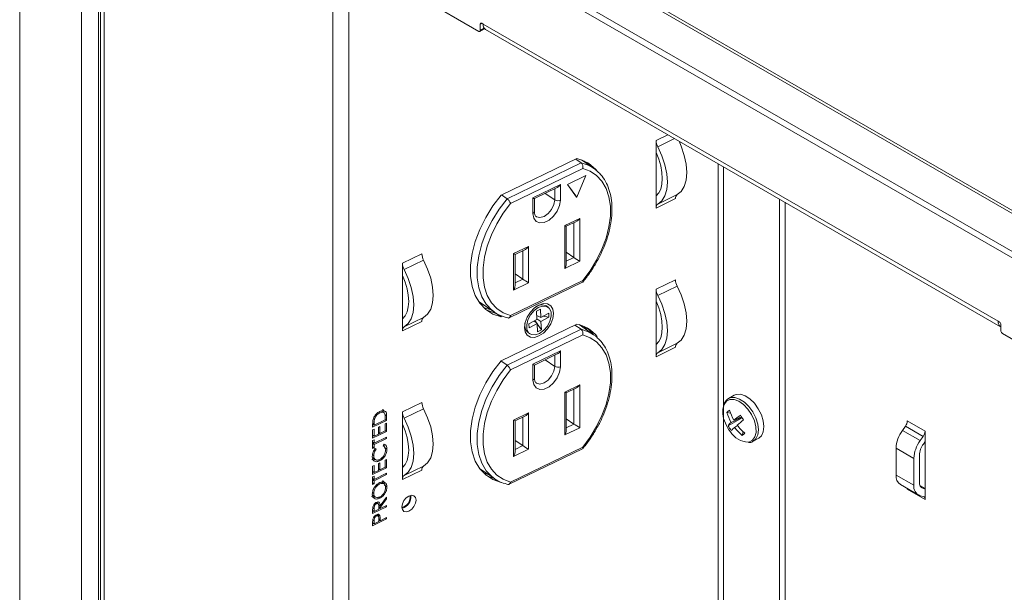
# Paper-space layout 'Sheet3' of a CAD drawing. Units: inches. Extents: x 2 to 66.2, y 1 to 43.2.
# Drawn here: x 50.2 to 56.1, y 34.4 to 37.8 of the extents above; entities that cross this region are included whole.
import ezdxf

# ---------------------------------------------------------------- set-up
doc = ezdxf.new("R2010")
doc.units = ezdxf.units.IN
doc.header["$MEASUREMENT"] = 0

psp = doc.layouts.new('Sheet3')

# ---------------------------------------------------------------- linework, layer by layer
at = {"color": 7, "linetype": 'Continuous', "lineweight": 15, "ltscale": 4}
for p, q in [((58.8268, 34.8539), (50.2589, 39.8)), ((58.8601, 34.8731), (50.2923, 39.8193)), ((50.1882, 39.7592), (50.1882, 29.7882)), ((51.524, 39.3396), (58.711, 35.1906)), ((51.5394, 39.3485), (58.7264, 35.1995)), ((50.5614, 30.0219), (50.5614, 39.0946)), ((50.6771, 39.0686), (50.6771, 29.9983)), ((52.0806, 29.1713), (52.0806, 38.2859)), ((52.3055, 38.1286), (52.9617, 37.7498)), ((52.9702, 37.7547), (52.9702, 37.794)), ((52.9872, 37.794), (52.9787, 37.7989)), ((52.9872, 37.794), (56.0985, 35.9979)), ((52.9677, 37.7492), (52.9963, 37.7657)), ((53.0021, 37.761), (56.1134, 35.9649)), ((54.0319, 37.0903), (54.0319, 37.0171)), ((54.0319, 36.7552), (54.0319, 37.0171)), ((53.5533, 36.981), (53.096, 36.7594)), ((53.1319, 36.7386), (53.5791, 36.9552)), ((53.5791, 36.9552), (53.5465, 36.9777)), ((53.6548, 36.9226), (53.5823, 36.9725)), ((53.6101, 36.9534), (53.5983, 36.966)), ((53.641, 36.9322), (53.6151, 36.9574)), ((53.5892, 36.9212), (53.1537, 36.7102)), ((53.6081, 36.8788), (53.4963, 36.8246)), ((53.6087, 36.8784), (53.4969, 36.8242)), ((53.5528, 36.7481), (53.6087, 36.8784)), ((53.6087, 36.8784), (53.6081, 36.8788)), ((53.6548, 36.9226), (53.6678, 36.913)), ((53.2881, 36.744), (53.4548, 36.8247)), ((53.4548, 36.8247), (53.4548, 36.7294)), ((53.4963, 36.8246), (53.5522, 36.7485)), ((53.4969, 36.8242), (53.4963, 36.8246)), ((53.4969, 36.8242), (53.5528, 36.7481)), ((53.1319, 36.7386), (53.0993, 36.7611)), ((53.2969, 36.7394), (53.4357, 36.8066)), ((54.0319, 36.7552), (54.0319, 36.682)), ((54.1599, 36.7629), (54.0423, 36.7059)), ((53.2881, 36.6486), (53.2881, 36.744)), ((53.297, 36.6596), (53.297, 36.7394)), ((53.5528, 36.7481), (53.5522, 36.7485)), ((54.1495, 36.739), (54.0319, 36.682)), ((54.7779, 30.0949), (54.7779, 36.7359)), ((54.8112, 30.1141), (54.8112, 36.7166)), ((53.4812, 36.5762), (53.5712, 36.6198)), ((53.49, 36.5716), (53.5521, 36.6017)), ((53.5712, 36.6198), (53.5712, 36.3605)), ((53.4812, 36.3169), (53.4812, 36.5762)), ((53.49, 36.3434), (53.49, 36.5716)), ((52.6174, 36.4051), (52.4998, 36.3481)), ((53.1717, 36.4067), (53.2618, 36.4503)), ((53.1717, 36.1866), (53.1717, 36.4067)), ((53.1805, 36.4021), (53.2427, 36.4322)), ((53.1805, 36.213), (53.1805, 36.4021)), ((53.2618, 36.4503), (53.2618, 36.2302)), ((53.49, 36.4144), (53.5363, 36.3825)), ((52.4998, 36.3481), (52.4998, 36.275)), ((52.6279, 36.3669), (52.5102, 36.3099)), ((53.5712, 36.3605), (53.4812, 36.3169)), ((53.1805, 36.2841), (53.2268, 36.2522)), ((52.4998, 36.013), (52.4998, 36.275)), ((53.1443, 36.0188), (53.5883, 36.2339)), ((53.1537, 36.0322), (53.5892, 36.2432)), ((53.2618, 36.2302), (53.1717, 36.1866)), ((54.1495, 36.2491), (54.0319, 36.1921)), ((54.0319, 36.1921), (54.0319, 36.1189)), ((54.1599, 36.2109), (54.0423, 36.1539)), ((52.9587, 36.1199), (52.9642, 36.116)), ((52.9642, 36.116), (53.0562, 36.0527)), ((54.0319, 35.857), (54.0319, 36.1189)), ((52.9898, 36.0816), (53.0395, 36.0657)), ((53.0562, 36.0527), (53.0433, 36.0624)), ((53.0657, 36.0454), (53.096, 36.0245)), ((53.31, 36.0585), (53.3333, 36.071)), ((53.3124, 36.0085), (53.31, 36.0585)), ((53.319, 36.0915), (53.3101, 36.0878)), ((53.312, 36.089), (53.3135, 36.0892)), ((53.3333, 36.071), (53.3357, 36.021)), ((53.3357, 36.021), (53.3837, 36.0469)), ((53.38, 36.083), (53.3697, 36.0901)), ((53.3837, 36.0469), (53.3849, 36.0226)), ((52.4998, 36.013), (52.4998, 35.9399)), ((52.6174, 35.9969), (52.4998, 35.9399)), ((52.6279, 36.0208), (52.5102, 35.9638)), ((53.096, 36.0245), (53.1037, 36.0283)), ((53.2398, 35.9821), (53.2395, 35.9835)), ((53.2399, 35.9858), (53.2396, 35.9762)), ((53.2644, 35.9826), (53.3124, 36.0085)), ((53.2656, 35.9584), (53.2644, 35.9826)), ((53.3136, 35.9843), (53.2656, 35.9584)), ((53.3136, 35.9843), (53.2967, 36)), ((53.3099, 35.9877), (53.2999, 36.0017)), ((53.3357, 36.021), (53.3113, 36.0328)), ((53.3122, 36.0133), (53.3369, 35.9968)), ((53.316, 35.9342), (53.3136, 35.9843)), ((53.3393, 35.9467), (53.3137, 35.9824)), ((53.3849, 36.0226), (53.3369, 35.9968)), ((53.3369, 35.9968), (53.3393, 35.9467)), ((53.3849, 36.0226), (53.3489, 36.0281)), ((56.1069, 35.993), (56.0985, 35.9979)), ((53.5533, 35.9807), (53.096, 35.7592)), ((53.1319, 35.7327), (53.5791, 35.9493)), ((53.259, 35.9293), (53.2693, 35.9222)), ((53.3393, 35.9467), (53.316, 35.9342)), ((53.5791, 35.9493), (53.5416, 35.975)), ((53.6548, 35.9167), (53.5666, 35.9773)), ((53.6082, 35.9487), (53.6082, 35.9553)), ((56.1154, 35.9783), (56.1154, 35.939)), ((56.1239, 35.9243), (56.7801, 35.5455)), ((53.5892, 35.9152), (53.1537, 35.7042)), ((53.6548, 35.9167), (53.6678, 35.907)), ((54.1599, 35.8647), (54.0423, 35.8077)), ((53.2881, 35.738), (53.4548, 35.8188)), ((53.4548, 35.8188), (53.4548, 35.7234)), ((54.0319, 35.857), (54.0319, 35.7838)), ((54.1495, 35.8408), (54.0319, 35.7838)), ((53.1319, 35.7327), (53.095, 35.758)), ((53.2969, 35.7334), (53.4357, 35.8006)), ((53.2881, 35.6426), (53.2881, 35.738)), ((53.297, 35.6536), (53.297, 35.7334)), ((53.4812, 35.5702), (53.5712, 35.6139)), ((53.4812, 35.3109), (53.4812, 35.5702)), ((53.49, 35.5656), (53.5521, 35.5957)), ((53.5712, 35.6139), (53.5712, 35.3545)), ((52.6174, 35.5069), (52.4998, 35.45)), ((53.49, 35.3374), (53.49, 35.5656)), ((54.4697, 35.5309), (54.4625, 35.5257)), ((54.5036, 35.5504), (54.4702, 35.5311)), ((52.3577, 35.4484), (52.3635, 35.4445)), ((52.3905, 35.444), (52.3724, 35.4565)), ((52.4998, 35.45), (52.4998, 35.3768)), ((52.6279, 35.4687), (52.5102, 35.4117)), ((54.4602, 35.4471), (54.4813, 35.4432)), ((52.4046, 35.3986), (52.3202, 35.3577)), ((52.3248, 35.4095), (52.3312, 35.4051)), ((52.3289, 35.37), (52.396, 35.4025)), ((52.396, 35.4025), (52.396, 35.4128)), ((52.396, 35.4046), (52.4046, 35.3986)), ((52.4046, 35.4265), (52.4046, 35.3986)), ((53.1717, 35.4007), (53.2618, 35.4444)), ((53.1717, 35.1806), (53.1717, 35.4007)), ((53.1805, 35.3961), (53.2427, 35.4262)), ((53.1805, 35.2071), (53.1805, 35.3961)), ((53.2618, 35.4444), (53.2618, 35.2242)), ((53.49, 35.4084), (53.5363, 35.3765)), ((54.4674, 35.3664), (54.5514, 35.4151)), ((54.5502, 35.4168), (54.4857, 35.3866)), ((54.5019, 35.4005), (54.548, 35.4202)), ((55.5497, 35.396), (55.6572, 35.3339)), ((52.3202, 35.376), (52.3289, 35.37)), ((52.3202, 35.3577), (52.3202, 35.3759)), ((52.3203, 35.3759), (52.3202, 35.3758)), ((52.3202, 35.3416), (52.3289, 35.3458)), ((52.3202, 35.2908), (52.3202, 35.3416)), ((52.4046, 35.3317), (52.3202, 35.2908)), ((52.3289, 35.3763), (52.3289, 35.37)), ((52.3289, 35.3458), (52.3289, 35.3031)), ((52.3548, 35.3584), (52.3635, 35.3625)), ((52.3548, 35.3157), (52.3548, 35.3584)), ((52.3635, 35.3625), (52.3635, 35.3198)), ((52.3635, 35.3198), (52.396, 35.3356)), ((52.396, 35.3783), (52.4046, 35.3825)), ((52.396, 35.3356), (52.396, 35.3783)), ((52.396, 35.3377), (52.4046, 35.3317)), ((52.4046, 35.3825), (52.4046, 35.3317)), ((52.4998, 35.1148), (52.4998, 35.3768)), ((53.5712, 35.3545), (53.4812, 35.3109)), ((54.5059, 35.3562), (54.5231, 35.3688)), ((54.5525, 35.3082), (54.5585, 35.3295)), ((55.52, 35.3384), (55.5382, 35.3637)), ((55.52, 35.3384), (55.6275, 35.2764)), ((55.5382, 35.3637), (55.6457, 35.3017)), ((55.6572, 35.3339), (55.6572, 35.2705)), ((52.3202, 35.309), (52.3289, 35.3031)), ((52.3203, 35.3089), (52.3202, 35.3089)), ((52.3202, 35.2769), (52.3289, 35.2811)), ((52.3202, 35.2296), (52.3202, 35.2769)), ((52.3289, 35.3031), (52.3548, 35.3157)), ((52.3289, 35.2615), (52.4046, 35.2982)), ((52.4046, 35.2902), (52.3289, 35.2534)), ((52.3289, 35.2811), (52.3289, 35.2615)), ((52.3548, 35.3258), (52.3635, 35.3198)), ((52.355, 35.3257), (52.3548, 35.3257)), ((52.3978, 35.2949), (52.4046, 35.2902)), ((52.4046, 35.2982), (52.4046, 35.2902)), ((53.1805, 35.2781), (53.2268, 35.2462)), ((54.6194, 35.2727), (54.6528, 35.292)), ((54.6194, 35.2727), (54.6229, 35.2749)), ((55.6275, 35.2764), (55.6457, 35.3017)), ((55.6467, 35.256), (55.6572, 35.2705)), ((55.6572, 35.2705), (55.6572, 34.9839)), ((52.3202, 35.2675), (52.3289, 35.2615)), ((52.3203, 35.2674), (52.3202, 35.2673)), ((52.3202, 35.2594), (52.3289, 35.2534)), ((52.3202, 35.2398), (52.3289, 35.2338)), ((52.3289, 35.2338), (52.3202, 35.2296)), ((52.3289, 35.2534), (52.3289, 35.2338)), ((52.3352, 35.2283), (52.3408, 35.2245)), ((52.3357, 35.2291), (52.3408, 35.2245)), ((52.3841, 35.2454), (52.3891, 35.2549)), ((52.391, 35.2412), (52.3843, 35.2458)), ((52.3914, 35.235), (52.4068, 35.2243)), ((53.1443, 35.0128), (53.5883, 35.2279)), ((53.1537, 35.0262), (53.5892, 35.2372)), ((53.2618, 35.2242), (53.1717, 35.1806)), ((55.4819, 35.2315), (55.5893, 35.1694)), ((55.4819, 35.0687), (55.4819, 35.2315)), ((52.3182, 35.1744), (52.3366, 35.1617)), ((52.3198, 35.1897), (52.3267, 35.1849)), ((52.3537, 35.1597), (52.3619, 35.1541)), ((52.3859, 35.1843), (52.392, 35.1801)), ((52.396, 35.159), (52.4046, 35.1632)), ((52.396, 35.1163), (52.396, 35.159)), ((52.4046, 35.1632), (52.4046, 35.1124)), ((55.5893, 35.0066), (55.5893, 35.1694)), ((55.6227, 35.0259), (55.6227, 35.1887)), ((52.3202, 35.1223), (52.3289, 35.1265)), ((52.3202, 35.0715), (52.3202, 35.1223)), ((52.4046, 35.1124), (52.3202, 35.0715)), ((52.3289, 35.1265), (52.3289, 35.0838)), ((52.3289, 35.0838), (52.3548, 35.0964)), ((52.3548, 35.1391), (52.3635, 35.1433)), ((52.3548, 35.0964), (52.3548, 35.1391)), ((52.355, 35.1065), (52.3548, 35.1064)), ((52.3548, 35.1065), (52.3635, 35.1006)), ((52.3635, 35.1433), (52.3635, 35.1006)), ((52.3635, 35.1006), (52.396, 35.1163)), ((52.396, 35.1184), (52.4046, 35.1124)), ((52.4998, 35.1148), (52.4998, 35.0417)), ((52.6174, 35.0987), (52.4998, 35.0417)), ((52.6279, 35.1226), (52.5102, 35.0656)), ((52.9664, 35.1085), (53.0562, 35.0467)), ((52.3202, 35.0898), (52.3289, 35.0838)), ((52.3203, 35.0897), (52.3202, 35.0896)), ((52.3202, 35.0577), (52.3289, 35.0619)), ((52.3202, 35.0104), (52.3202, 35.0577)), ((52.3202, 35.0482), (52.3289, 35.0423)), ((52.3203, 35.0481), (52.3202, 35.0481)), ((52.3202, 35.0401), (52.3289, 35.0342)), ((52.3289, 35.0423), (52.4046, 35.079)), ((52.4046, 35.0709), (52.3289, 35.0342)), ((52.3289, 35.0619), (52.3289, 35.0423)), ((52.3289, 35.0342), (52.3289, 35.0146)), ((52.3978, 35.0756), (52.4046, 35.0709)), ((52.4046, 35.079), (52.4046, 35.0709)), ((52.9898, 35.0814), (53.0235, 35.0692)), ((53.0223, 35.07), (53.0223, 35.0695)), ((53.0562, 35.0467), (53.0433, 35.0564)), ((55.4819, 35.0687), (55.5893, 35.0066)), ((52.3202, 35.0205), (52.3289, 35.0146)), ((52.3289, 35.0146), (52.3202, 35.0104)), ((52.3564, 35.0188), (52.3624, 35.0146)), ((52.3914, 35.0133), (52.373, 35.026)), ((52.3914, 35.0077), (52.4068, 34.9971)), ((55.5082, 35.0104), (55.6157, 34.9484)), ((55.5497, 34.9825), (55.6572, 34.9205)), ((55.6572, 34.9879), (55.6259, 35.006)), ((55.6572, 34.9839), (55.6467, 34.9863)), ((55.6572, 34.9839), (55.6572, 34.9205)), ((52.3181, 34.9485), (52.3365, 34.9358)), ((52.3197, 34.9628), (52.3267, 34.9579)), ((52.3547, 34.9339), (52.3628, 34.9283)), ((52.3657, 34.8828), (52.4046, 34.9347)), ((52.4046, 34.9247), (52.3657, 34.8728)), ((52.3997, 34.9281), (52.4046, 34.9247)), ((52.4046, 34.9347), (52.4046, 34.9247)), ((55.6457, 34.9394), (55.6275, 34.9437)), ((52.4046, 34.877), (52.3202, 34.8361)), ((52.3203, 34.8543), (52.3202, 34.8542)), ((52.3202, 34.8543), (52.3289, 34.8484)), ((52.3202, 34.8361), (52.3202, 34.8541)), ((52.3289, 34.8653), (52.3289, 34.8484)), ((52.3289, 34.8484), (52.357, 34.862)), ((52.3366, 34.8998), (52.3428, 34.8955)), ((52.3528, 34.8957), (52.342, 34.9031)), ((52.348, 34.9053), (52.3494, 34.898)), ((52.3554, 34.8898), (52.3657, 34.8828)), ((52.357, 34.862), (52.3571, 34.8786)), ((52.3571, 34.8787), (52.3657, 34.8728)), ((52.3571, 34.8721), (52.3571, 34.8721)), ((52.3571, 34.8721), (52.3657, 34.8662)), ((52.3657, 34.8662), (52.4046, 34.8851)), ((52.3657, 34.8728), (52.3657, 34.8662)), ((52.3978, 34.8818), (52.4046, 34.877)), ((52.4046, 34.8851), (52.4046, 34.877)), ((52.4046, 34.8032), (52.3202, 34.7623)), ((52.3367, 34.8249), (52.3429, 34.8206)), ((52.353, 34.8207), (52.3421, 34.8282)), ((52.3489, 34.8317), (52.3497, 34.823)), ((52.3489, 34.8317), (52.3643, 34.821)), ((52.357, 34.7882), (52.3572, 34.804)), ((52.3571, 34.7982), (52.3571, 34.7982)), ((52.3571, 34.7982), (52.3657, 34.7924)), ((52.3657, 34.7924), (52.4046, 34.8112)), ((52.3657, 34.7988), (52.3657, 34.7924)), ((52.3978, 34.8079), (52.4046, 34.8032)), ((52.4046, 34.8112), (52.4046, 34.8032)), ((52.3202, 34.7805), (52.3289, 34.7745)), ((52.3203, 34.7804), (52.3202, 34.7804)), ((52.3202, 34.7623), (52.3202, 34.7799)), ((52.3289, 34.791), (52.3289, 34.7745)), ((52.3289, 34.7745), (52.357, 34.7882))]:
    psp.add_line(p, q, dxfattribs=at)
at = {"color": 8, "linetype": 'Continuous', "lineweight": 15, "ltscale": 4}
for p, q in [((50.6635, 30.0219), (50.6635, 39.0765)), ((50.6977, 29.9695), (50.6977, 39.0567)), ((52.1756, 29.1689), (52.1756, 38.2381)), ((52.9787, 37.7989), (52.9702, 37.794)), ((52.9941, 37.7684), (52.9702, 37.7547)), ((54.1037, 37.1251), (54.0319, 37.0903)), ((54.1444, 37.1015), (54.0423, 37.0521)), ((54.408, 30.2503), (54.408, 36.9494)), ((54.4393, 30.2495), (54.4393, 36.9313)), ((53.362, 36.7709), (53.4199, 36.7311)), ((53.4199, 36.7311), (53.4199, 36.7989)), ((53.5363, 36.3825), (53.5363, 36.5941)), ((53.2268, 36.2522), (53.2268, 36.4245)), ((53.49, 36.3601), (53.5363, 36.3825)), ((53.1805, 36.2298), (53.2268, 36.2522)), ((53.362, 35.7649), (53.4199, 35.7251)), ((53.4199, 35.7251), (53.4199, 35.793)), ((53.5363, 35.3765), (53.5363, 35.5881)), ((54.457, 35.5149), (54.4427, 35.4956)), ((52.3945, 35.4335), (52.4046, 35.4265)), ((53.2268, 35.2462), (53.2268, 35.4186)), ((52.3205, 35.3821), (52.3289, 35.3763)), ((53.49, 35.3541), (53.5363, 35.3765)), ((53.1805, 35.2238), (53.2268, 35.2462)), ((55.6267, 35.0041), (55.6572, 34.9865)), ((55.633, 34.9942), (55.6467, 34.9863)), ((52.3209, 34.8707), (52.3289, 34.8653)), ((52.321, 34.7964), (52.3289, 34.791)), ((52.3571, 34.8047), (52.3657, 34.7988))]:
    psp.add_line(p, q, dxfattribs=at)
at = {"color": 7, "linetype": 'Continuous', "lineweight": 15, "ltscale": 4, "flags": 128}
for points in [[(54.1714, 37.086), (54.1845, 37.0554), (54.2028, 37.0005), (54.2141, 36.9467), (54.2179, 36.8961), (54.2141, 36.8507), (54.2028, 36.8124), (54.1845, 36.7828), (54.1599, 36.7629)], [(54.0319, 37.0171), (54.0481, 36.977), (54.0601, 36.9365), (54.0675, 36.8971), (54.0699, 36.86), (54.0675, 36.8262), (54.0601, 36.7969), (54.0481, 36.773), (54.0319, 36.7552)], [(54.0423, 37.0521), (54.0669, 36.9984), (54.0852, 36.9435), (54.0965, 36.8897), (54.1003, 36.8391), (54.0965, 36.7937), (54.0852, 36.7555), (54.0669, 36.7258), (54.0423, 36.7059)], [(53.641, 36.9322), (53.6155, 36.9571), (53.6151, 36.9574)], [(53.5892, 36.2432), (53.6341, 36.3032), (53.6732, 36.3671), (53.7055, 36.4334), (53.7304, 36.5007), (53.7473, 36.5675), (53.7559, 36.6322), (53.7559, 36.6935), (53.7473, 36.75), (53.7304, 36.8004), (53.7055, 36.8436), (53.6732, 36.8786), (53.6341, 36.9047), (53.5892, 36.9212)], [(53.096, 36.7594), (53.0466, 36.6945), (53.0035, 36.6251), (52.9678, 36.553), (52.9403, 36.4797), (52.9216, 36.4069), (52.9122, 36.3363), (52.9122, 36.2696), (52.9216, 36.2082), (52.9403, 36.1535), (52.9678, 36.1068), (53.0035, 36.0693), (53.0466, 36.0416), (53.096, 36.0245)], [(53.1537, 36.7102), (53.1088, 36.6502), (53.0697, 36.5863), (53.0374, 36.5199), (53.0125, 36.4526), (52.9956, 36.3859), (52.9871, 36.3211), (52.9871, 36.2598), (52.9956, 36.2034), (53.0125, 36.153), (53.0374, 36.1098), (53.0697, 36.0748), (53.1088, 36.0487), (53.1537, 36.0322)], [(53.4548, 36.7294), (53.4498, 36.6965), (53.4353, 36.6628), (53.4131, 36.6322), (53.3859, 36.6085), (53.357, 36.5945), (53.3298, 36.5919), (53.3076, 36.601), (53.2931, 36.6207), (53.2881, 36.6486)], [(52.6279, 36.3669), (52.6524, 36.3132), (52.6707, 36.2584), (52.682, 36.2046), (52.6858, 36.154), (52.682, 36.1086), (52.6707, 36.0703), (52.6524, 36.0406), (52.6279, 36.0208)], [(52.5102, 36.3099), (52.5348, 36.2562), (52.5531, 36.2014), (52.5644, 36.1476), (52.5682, 36.097), (52.5644, 36.0516), (52.5531, 36.0133), (52.5348, 35.9836), (52.5102, 35.9638)], [(52.4998, 36.275), (52.516, 36.2348), (52.528, 36.1944), (52.5354, 36.155), (52.5378, 36.1178), (52.5354, 36.0841), (52.528, 36.0548), (52.516, 36.0309), (52.4998, 36.013)], [(54.1599, 36.2109), (54.1845, 36.1572), (54.2028, 36.1023), (54.2141, 36.0485), (54.2179, 35.9979), (54.2141, 35.9525), (54.2028, 35.9143), (54.1845, 35.8846), (54.1599, 35.8647)], [(53.2369, 35.9601), (53.2412, 35.9333), (53.2537, 35.9133), (53.2731, 35.902), (53.2976, 35.9006), (53.3247, 35.9091), (53.3518, 35.9268), (53.3762, 35.952), (53.3956, 35.982), (53.4081, 36.0141), (53.4124, 36.0451), (53.4081, 36.0719), (53.3956, 36.092), (53.3762, 36.1032), (53.3518, 36.1047), (53.3247, 36.0961), (53.2976, 36.0784), (53.2731, 36.0533), (53.2537, 36.0232), (53.2412, 35.9911), (53.2369, 35.9601)], [(54.0319, 36.1189), (54.0481, 36.0788), (54.0601, 36.0383), (54.0675, 35.9989), (54.0699, 35.9618), (54.0675, 35.928), (54.0601, 35.8987), (54.0481, 35.8748), (54.0319, 35.857)], [(54.0423, 36.1539), (54.0669, 36.1002), (54.0852, 36.0453), (54.0965, 35.9915), (54.1003, 35.9409), (54.0965, 35.8955), (54.0852, 35.8573), (54.0669, 35.8276), (54.0423, 35.8077)], [(53.0039, 36.069), (53.0162, 36.0625), (53.0657, 36.0454)], [(53.0039, 36.069), (53.0198, 36.0608), (53.0703, 36.0444)], [(53.3284, 35.9249), (53.3537, 35.9433), (53.3755, 35.9689), (53.3912, 35.9985), (53.3989, 36.0287), (53.3975, 36.0557), (53.3874, 36.0763), (53.3698, 36.088), (53.3467, 36.0894), (53.3209, 36.0804), (53.2956, 36.062), (53.2738, 36.0364), (53.2581, 36.0067), (53.2505, 35.9766), (53.2518, 35.9495), (53.2619, 35.9289), (53.2795, 35.9172), (53.3027, 35.9158), (53.3284, 35.9249)], [(53.6205, 35.9403), (53.6188, 35.9425), (53.5983, 35.9657)], [(53.6513, 35.9191), (53.6496, 35.9213), (53.6151, 35.9572)], [(53.5892, 35.2372), (53.6341, 35.2972), (53.6732, 35.3611), (53.7055, 35.4275), (53.7304, 35.4948), (53.7473, 35.5615), (53.7559, 35.6263), (53.7559, 35.6876), (53.7473, 35.744), (53.7304, 35.7944), (53.7055, 35.8376), (53.6732, 35.8726), (53.6341, 35.8987), (53.5892, 35.9152)], [(53.096, 35.7592), (53.0466, 35.6942), (53.0035, 35.6249), (52.9678, 35.5527), (52.9403, 35.4794), (52.9216, 35.4066), (52.9122, 35.3361), (52.9122, 35.2693), (52.9216, 35.2079), (52.9403, 35.1532), (52.9678, 35.1066), (53.0035, 35.069), (53.0466, 35.0414), (53.096, 35.0243)], [(53.1537, 35.7042), (53.1088, 35.6442), (53.0697, 35.5803), (53.0374, 35.514), (53.0125, 35.4467), (52.9956, 35.3799), (52.9871, 35.3151), (52.9871, 35.2539), (52.9956, 35.1974), (53.0125, 35.147), (53.0374, 35.1038), (53.0697, 35.0688), (53.1088, 35.0427), (53.1537, 35.0262)], [(53.4548, 35.7234), (53.4498, 35.6906), (53.4353, 35.6568), (53.4131, 35.6263), (53.3859, 35.6025), (53.357, 35.5885), (53.3298, 35.5859), (53.3076, 35.595), (53.2931, 35.6147), (53.2881, 35.6426)], [(54.6528, 35.292), (54.6687, 35.3064), (54.6799, 35.3304), (54.6837, 35.3611), (54.6796, 35.3963), (54.668, 35.4334), (54.6497, 35.4695), (54.6261, 35.5021), (54.599, 35.5286), (54.5703, 35.5473), (54.5422, 35.5565), (54.5168, 35.5557), (54.5036, 35.5504)], [(52.6279, 35.4687), (52.6524, 35.415), (52.6707, 35.3602), (52.682, 35.3064), (52.6858, 35.2558), (52.682, 35.2104), (52.6707, 35.1721), (52.6524, 35.1424), (52.6279, 35.1226)], [(52.5102, 35.4117), (52.5348, 35.358), (52.5531, 35.3032), (52.5644, 35.2494), (52.5682, 35.1988), (52.5644, 35.1534), (52.5531, 35.1151), (52.5348, 35.0854), (52.5102, 35.0656)], [(52.4998, 35.3768), (52.516, 35.3366), (52.528, 35.2962), (52.5354, 35.2568), (52.5378, 35.2196), (52.5354, 35.1859), (52.528, 35.1566), (52.516, 35.1327), (52.4998, 35.1148)], [(53.0039, 35.0687), (53.0162, 35.0622), (53.0544, 35.048)], [(53.0039, 35.0687), (53.0198, 35.0606), (53.0544, 35.048)], [(55.5497, 34.9825), (55.5495, 34.9861), (55.5495, 34.9866)], [(52.4966, 34.8753), (52.4998, 34.8594), (52.5091, 34.8491), (52.5231, 34.8459), (52.5395, 34.8504), (52.5559, 34.8618), (52.5698, 34.8785), (52.5791, 34.8978), (52.5824, 34.9169), (52.5791, 34.9328), (52.5698, 34.9432), (52.5559, 34.9463), (52.5395, 34.9419), (52.5231, 34.9304), (52.5091, 34.9138), (52.4998, 34.8944), (52.4966, 34.8753)]]:
    psp.add_lwpolyline(points, dxfattribs=at)
at = {"color": 8, "linetype": 'Continuous', "lineweight": 15, "ltscale": 4, "flags": 128}
for points in [[(53.5791, 36.9552), (53.6274, 36.9385), (53.6548, 36.9226)], [(53.0433, 36.0624), (53.0415, 36.0638), (53.0066, 36.1005), (52.9797, 36.1462), (52.9614, 36.1996), (52.9522, 36.2597), (52.9522, 36.3249), (52.9614, 36.3939), (52.9797, 36.4651), (53.0066, 36.5368), (53.0415, 36.6073), (53.0836, 36.6751), (53.1319, 36.7386)], [(53.3078, 36.6308), (53.31, 36.6294), (53.3309, 36.6247), (53.3555, 36.6314), (53.3801, 36.6485), (53.401, 36.6735), (53.415, 36.7025), (53.4199, 36.7311)], [(53.5791, 35.9493), (53.6274, 35.9326), (53.6548, 35.9167)], [(53.0433, 35.0564), (53.0415, 35.0578), (53.0066, 35.0946), (52.9797, 35.1402), (52.9614, 35.1936), (52.9522, 35.2537), (52.9522, 35.319), (52.9614, 35.388), (52.9797, 35.4591), (53.0066, 35.5308), (53.0415, 35.6013), (53.0836, 35.6691), (53.1319, 35.7327)], [(53.3078, 35.6248), (53.31, 35.6234), (53.3309, 35.6187), (53.3555, 35.6254), (53.3801, 35.6425), (53.401, 35.6675), (53.415, 35.6965), (53.4199, 35.7251)], [(54.5889, 35.2671), (54.5932, 35.2678), (54.6142, 35.2784), (54.6288, 35.2985), (54.6359, 35.3265), (54.6348, 35.3603), (54.6257, 35.3969), (54.6093, 35.4336), (54.5869, 35.4673), (54.5604, 35.4952), (54.5318, 35.5152), (54.5036, 35.5255), (54.478, 35.5254), (54.457, 35.5149), (54.457, 35.5149)], [(54.6229, 35.2749), (54.6352, 35.2871), (54.6465, 35.3111), (54.6503, 35.3418), (54.6462, 35.377), (54.6345, 35.4141), (54.6163, 35.4502), (54.5927, 35.4828), (54.5656, 35.5094), (54.5369, 35.528), (54.5088, 35.5372), (54.4834, 35.5365), (54.4697, 35.5309)]]:
    psp.add_lwpolyline(points, dxfattribs=at)
at = {"color": 7, "linetype": 'Continuous', "lineweight": 15, "ltscale": 16}
for centre, radius, start, end in [((52.9754, 37.7949), 0.00524, 50.79671, 189.21404), ((53.0226, 37.7901), 0.0356, 173.70115, 234.98667), ((52.965, 37.7538), 0.00524, 230.79671, 9.21404), ((54.1174, 37.093), 0.0855, 181.84006, 208.62207), ((53.5082, 36.7697), 0.216, 37.80869, 77.93352), ((54.1751, 36.7421), 0.0257, 126.04156, 186.90241), ((53.439, 36.7638), 0.0378, 239.57483, 294.64251), ((54.0574, 36.6851), 0.0257, 126.04156, 186.90241), ((52.7029, 36.4079), 0.0855, 181.84006, 208.62207), ((52.5853, 36.3509), 0.0855, 181.84006, 208.62207), ((54.235, 36.2518), 0.0855, 181.84006, 208.62207), ((54.1174, 36.1948), 0.0855, 181.84006, 208.62207), ((53.3421, 36.0354), 0.0613, 63.2307, 126.91242), ((52.643, 36), 0.0257, 126.04156, 186.90241), ((53.2997, 35.9745), 0.0608, 163.73853, 228.00883), ((56.1321, 35.9934), 0.0339, 172.29316, 240.62821), ((56.097, 35.9775), 0.0184, 2.60548, 57.39452), ((52.5253, 35.943), 0.0257, 126.04156, 186.90241), ((53.5082, 35.7696), 0.2159, 38.82078, 77.93948), ((53.4744, 35.7871), 0.2207, 36.70775, 50.38035), ((56.1338, 35.9398), 0.0184, 182.60548, 237.39452), ((54.1751, 35.8439), 0.0257, 126.04156, 186.90241), ((54.0574, 35.7869), 0.0257, 126.04156, 186.90241), ((53.439, 35.7578), 0.0378, 239.57483, 294.64251), ((52.7029, 35.5097), 0.0855, 181.84006, 208.62207), ((52.5853, 35.4527), 0.0855, 181.84006, 208.62207), ((54.5816, 35.4487), 0.1466, 161.35835, 206.79578), ((54.5376, 35.3724), 0.1076, 125.39522, 136.04593), ((54.7175, 35.5201), 0.2675, 195.85494, 209.9569), ((54.7569, 35.5501), 0.2956, 197.72599, 210.40176), ((54.9498, 34.8448), 0.7137, 124.8905, 128.86691), ((56.1083, 33.4916), 2.4586, 129.01861, 130.17717), ((55.2345, 35.8703), 0.8209, 212.42087, 214.79845), ((55.4918, 35.3985), 0.058, 323.15952, 357.56219), ((54.6749, 35.4771), 0.2432, 202.84288, 217.15174), ((54.5629, 35.298), 0.1175, 131.05882, 144.37513), ((54.6675, 35.479), 0.2296, 209.35562, 217.8637), ((54.5945, 35.4003), 0.1334, 211.72463, 267.58383), ((54.7521, 35.0707), 0.377, 130.77215, 134.84041), ((54.7311, 35.5279), 0.2831, 217.32089, 230.89832), ((54.7763, 35.5609), 0.3179, 216.88649, 228.96262), ((55.6737, 35.2233), 0.192, 143.15952, 177.56219), ((55.5993, 35.3364), 0.058, 323.15952, 357.56219), ((54.4565, 35.435), 0.1591, 307.12186, 314.31929), ((55.7812, 35.1612), 0.192, 143.15952, 177.56219), ((55.7434, 35.1835), 0.1208, 143.15952, 177.56219), ((52.643, 35.1018), 0.0257, 126.04156, 186.90241), ((52.5253, 35.0448), 0.0257, 126.04156, 186.90241), ((55.5468, 35.063), 0.0652, 174.97425, 233.71357), ((55.6468, 34.9985), 0.058, 171.90456, 250.6034), ((55.6588, 35.0207), 0.0365, 171.90456, 250.6034), ((52.4833, 34.9354), 0.0639, 282.0738, 8.31034), ((52.4793, 34.9375), 0.0725, 284.38921, 6.55604), ((55.6399, 34.9229), 0.0175, 351.90456, 70.6034)]:
    psp.add_arc(centre, radius, start, end, dxfattribs=at)
at = {"color": 8, "linetype": 'Continuous', "lineweight": 15, "ltscale": 16}
for centre in [(53.2841, 36.6609), (53.2841, 35.6549)]:
    psp.add_arc(centre, 0.0129, 288.03937, 354.10112, dxfattribs=at)
at = {"color": 7, "linetype": 'Continuous', "lineweight": 15, "ltscale": 16}
for centre, major_axis, ratio, start_param, end_param in [((53.4389, 36.8357), (0.0186, 0.0297), 0.55162, 3.863324, 4.68879), ((53.2722, 36.755), (0.0248, -0.0155), 0.037661, 5.43412, 6.259586), ((53.5553, 36.6308), (0.0186, 0.0297), 0.55162, 3.863324, 4.68879), ((53.4652, 36.5872), (0.0248, -0.0155), 0.037661, 5.43412, 6.306785), ((53.1557, 36.4177), (0.0248, -0.0155), 0.037661, 5.43412, 6.306785), ((53.2458, 36.4613), (0.0186, 0.0297), 0.55162, 3.863324, 4.68879), ((53.4652, 36.3278), (0.0186, 0.0297), 0.55162, 4.68879, 5.561454), ((53.5553, 36.3715), (0.0248, -0.0155), 0.037661, 3.863324, 5.43412), ((53.2458, 36.2412), (0.0248, -0.0155), 0.037661, 3.863324, 5.43412), ((53.1557, 36.1975), (0.0186, 0.0297), 0.55162, 4.68879, 5.561454), ((53.4389, 35.8297), (0.0186, 0.0297), 0.55162, 3.863324, 4.68879), ((53.2722, 35.749), (0.0248, -0.0155), 0.037661, 5.43412, 6.259586), ((53.4652, 35.5812), (0.0248, -0.0155), 0.037661, 5.43412, 6.259586), ((53.5553, 35.6248), (0.0186, 0.0297), 0.55162, 3.863324, 4.68879), ((53.1557, 35.4117), (0.0248, -0.0155), 0.037661, 5.43412, 6.259586), ((53.2458, 35.4553), (0.0186, 0.0297), 0.55162, 3.863324, 4.68879), ((53.4652, 35.3219), (0.0186, 0.0297), 0.55162, 4.68879, 5.561454), ((53.5553, 35.3655), (0.0248, -0.0155), 0.037661, 3.863324, 5.43412), ((53.2458, 35.2352), (0.0248, -0.0155), 0.037661, 3.863324, 5.43412), ((53.1557, 35.1915), (0.0186, 0.0297), 0.55162, 4.68879, 5.561454)]:
    psp.add_ellipse(centre, major_axis=major_axis, ratio=ratio, start_param=start_param, end_param=end_param, dxfattribs=at)
at = {"color": 7, "linetype": 'Continuous', "lineweight": 15, "ltscale": 4}
for points, knots in [([(53.5892, 36.9212), (53.5892, 36.9213), (53.5898, 36.9233), (53.5905, 36.9282), (53.5901, 36.936), (53.5878, 36.944), (53.5841, 36.9509), (53.5808, 36.9538), (53.5791, 36.9552)], [0, 0, 0, 0, 0.005926, 0.171944, 0.387068, 0.593796, 0.796833, 1, 1, 1, 1]), ([(53.5893, 36.2348), (53.5955, 36.2423), (53.617, 36.2683), (53.6504, 36.3162), (53.6869, 36.3786), (53.7172, 36.4433), (53.7407, 36.5088), (53.757, 36.5741), (53.7657, 36.6378), (53.7665, 36.6989), (53.7593, 36.7562), (53.7442, 36.8085), (53.7212, 36.8544), (53.6957, 36.8893), (53.6755, 36.9053), (53.6679, 36.9114)], [0, 0, 0, 0, 0.033638, 0.116836, 0.200093, 0.28339, 0.366761, 0.450239, 0.533844, 0.617569, 0.701324, 0.784885, 0.867918, 0.950075, 1, 1, 1, 1]), ([(53.1319, 36.7386), (53.1337, 36.7373), (53.1373, 36.7345), (53.1429, 36.7285), (53.1479, 36.7218), (53.1515, 36.7155), (53.1531, 36.7118), (53.1537, 36.7103), (53.1537, 36.7102)], [0, 0, 0, 0, 0.203167, 0.406204, 0.612932, 0.828056, 0.994074, 1, 1, 1, 1]), ([(53.3081, 36.6312), (53.3059, 36.6329), (53.3014, 36.6363), (53.2975, 36.6474), (53.2971, 36.6566), (53.297, 36.6596)], [0, 0, 0, 0, 0.395897, 0.806255, 1, 1, 1, 1]), ([(53.5892, 36.2432), (53.5892, 36.2431), (53.5898, 36.2416), (53.5905, 36.2385), (53.5902, 36.2352), (53.5888, 36.2344), (53.5882, 36.2341)], [0, 0, 0, 0, 0.011122, 0.322742, 0.726534, 1, 1, 1, 1]), ([(53.0431, 36.064), (53.0477, 36.0599), (53.0639, 36.0453), (53.0969, 36.0288), (53.1268, 36.0208), (53.1413, 36.0169)], [0, 0, 0, 0, 0.167407, 0.598825, 1, 1, 1, 1]), ([(53.1369, 36.018), (53.137, 36.0179), (53.139, 36.017), (53.1429, 36.0179), (53.1479, 36.0207), (53.1515, 36.0258), (53.1531, 36.0301), (53.1537, 36.0321), (53.1537, 36.0322)], [0, 0, 0, 0, 0.022004, 0.271202, 0.52493, 0.788964, 0.992727, 1, 1, 1, 1]), ([(53.5892, 35.9152), (53.5892, 35.9153), (53.5898, 35.9173), (53.5905, 35.9222), (53.5901, 35.93), (53.5878, 35.9381), (53.5841, 35.945), (53.5808, 35.9478), (53.5791, 35.9493)], [0, 0, 0, 0, 0.005926, 0.171944, 0.387068, 0.593796, 0.796833, 1, 1, 1, 1]), ([(53.5893, 35.2288), (53.5955, 35.2363), (53.617, 35.2623), (53.6504, 35.3102), (53.6869, 35.3727), (53.7172, 35.4373), (53.7407, 35.5029), (53.757, 35.5681), (53.7657, 35.6319), (53.7665, 35.693), (53.7593, 35.7502), (53.7442, 35.8026), (53.7212, 35.8484), (53.6957, 35.8833), (53.6755, 35.8993), (53.6679, 35.9054)], [0, 0, 0, 0, 0.033638, 0.116836, 0.200093, 0.28339, 0.366761, 0.450239, 0.533844, 0.617569, 0.701324, 0.784885, 0.867918, 0.950075, 1, 1, 1, 1]), ([(53.1319, 35.7327), (53.1337, 35.7313), (53.1373, 35.7285), (53.1429, 35.7225), (53.1479, 35.7158), (53.1515, 35.7096), (53.1531, 35.7058), (53.1537, 35.7043), (53.1537, 35.7042)], [0, 0, 0, 0, 0.203167, 0.406204, 0.612932, 0.828056, 0.994074, 1, 1, 1, 1]), ([(53.3081, 35.6253), (53.3059, 35.6269), (53.3014, 35.6303), (53.2975, 35.6414), (53.2971, 35.6506), (53.297, 35.6536)], [0, 0, 0, 0, 0.395897, 0.806255, 1, 1, 1, 1]), ([(54.4609, 35.5246), (54.4572, 35.5211), (54.4502, 35.5146), (54.4463, 35.5052), (54.4444, 35.5007)], [0, 0, 0, 0, 0.521156, 1, 1, 1, 1]), ([(52.3232, 35.4059), (52.3253, 35.4115), (52.3295, 35.4227), (52.3437, 35.4407), (52.356, 35.4481), (52.3635, 35.4526)], [0, 0, 0, 0, 0.280264, 0.560715, 1, 1, 1, 1]), ([(52.3635, 35.4526), (52.3698, 35.455), (52.3825, 35.4598), (52.3976, 35.4554), (52.4042, 35.4422), (52.4045, 35.4318), (52.4046, 35.4265)], [0, 0, 0, 0, 0.280124, 0.559248, 0.778837, 1, 1, 1, 1]), ([(52.3938, 35.4375), (52.3924, 35.4404), (52.3894, 35.4462), (52.3787, 35.4501), (52.3693, 35.4466), (52.3635, 35.4445)], [0, 0, 0, 0, 0.280536, 0.561015, 1, 1, 1, 1]), ([(52.3799, 35.4643), (52.3805, 35.4641), (52.3852, 35.4629), (52.3878, 35.4551), (52.3883, 35.4477), (52.3885, 35.4454)], [0, 0, 0, 0, 0.097713, 0.717807, 1, 1, 1, 1]), ([(52.3202, 35.3759), (52.3202, 35.3813), (52.3202, 35.391), (52.3223, 35.4014), (52.3232, 35.4059)], [0, 0, 0, 0, 0.560445, 1, 1, 1, 1]), ([(52.3312, 35.4051), (52.3304, 35.3996), (52.3289, 35.3897), (52.3289, 35.3804), (52.3289, 35.3763)], [0, 0, 0, 0, 0.559542, 1, 1, 1, 1]), ([(52.3635, 35.4445), (52.3595, 35.4423), (52.3516, 35.4379), (52.3417, 35.4274), (52.3346, 35.416), (52.3323, 35.4088), (52.3312, 35.4051)], [0, 0, 0, 0, 0.280178, 0.559765, 0.779797, 1, 1, 1, 1]), ([(52.396, 35.4128), (52.396, 35.4177), (52.396, 35.4264), (52.3945, 35.4341), (52.3938, 35.4375)], [0, 0, 0, 0, 0.560426, 1, 1, 1, 1]), ([(54.5923, 35.2645), (54.5923, 35.2645), (54.6006, 35.2638), (54.6119, 35.2673), (54.6204, 35.2744), (54.623, 35.2764)], [0, 0, 0, 0, 0.000328, 0.705871, 1, 1, 1, 1]), ([(52.318, 35.1812), (52.3189, 35.1903), (52.3205, 35.2065), (52.3311, 35.2222), (52.3357, 35.2291)], [0, 0, 0, 0, 0.559517, 1, 1, 1, 1]), ([(52.3408, 35.2245), (52.3362, 35.217), (52.3281, 35.2038), (52.3271, 35.1907), (52.3267, 35.1849)], [0, 0, 0, 0, 0.558427, 1, 1, 1, 1]), ([(52.3625, 35.1624), (52.368, 35.1658), (52.3789, 35.1724), (52.3907, 35.1894), (52.3973, 35.206), (52.3979, 35.2154), (52.3982, 35.2201)], [0, 0, 0, 0, 0.279434, 0.558921, 0.779283, 1, 1, 1, 1]), ([(52.3982, 35.2201), (52.3974, 35.2267), (52.3959, 35.2384), (52.3877, 35.2433), (52.3841, 35.2454)], [0, 0, 0, 0, 0.5587722, 1, 1, 1, 1]), ([(52.388, 35.2528), (52.388, 35.2528), (52.3899, 35.2502), (52.39, 35.246), (52.3901, 35.2419)], [0, 0, 0, 0, 0.007588, 1, 1, 1, 1]), ([(52.3891, 35.2549), (52.3921, 35.2536), (52.398, 35.2509), (52.4052, 35.2411), (52.4062, 35.2307), (52.4068, 35.2243)], [0, 0, 0, 0, 0.28041, 0.560795, 1, 1, 1, 1]), ([(52.4068, 35.2243), (52.4062, 35.2161), (52.405, 35.2013), (52.396, 35.1866), (52.392, 35.1801)], [0, 0, 0, 0, 0.559804, 1, 1, 1, 1]), ([(53.5892, 35.2372), (53.5892, 35.2371), (53.5898, 35.2356), (53.5905, 35.2325), (53.5902, 35.2292), (53.5888, 35.2284), (53.5882, 35.2281)], [0, 0, 0, 0, 0.011122, 0.322742, 0.726534, 1, 1, 1, 1]), ([(52.3361, 35.1621), (52.3331, 35.161), (52.3245, 35.1581), (52.3184, 35.1621), (52.3145, 35.1648)], [0, 0, 0, 0, 0.351153, 1, 1, 1, 1]), ([(52.3619, 35.1541), (52.3553, 35.1517), (52.3421, 35.1469), (52.3276, 35.1532), (52.3192, 35.1652), (52.3184, 35.1759), (52.318, 35.1812)], [0, 0, 0, 0, 0.2795119, 0.5590796, 0.7793739, 1, 1, 1, 1]), ([(52.3267, 35.1849), (52.3273, 35.1795), (52.3285, 35.1686), (52.3377, 35.1596), (52.3498, 35.1575), (52.3583, 35.1608), (52.3625, 35.1624)], [0, 0, 0, 0, 0.2798558, 0.5595188, 0.7796855, 1, 1, 1, 1]), ([(52.392, 35.1801), (52.3869, 35.1739), (52.3778, 35.1628), (52.3668, 35.1567), (52.3619, 35.1541)], [0, 0, 0, 0, 0.559029, 1, 1, 1, 1]), ([(52.38, 35.0334), (52.3804, 35.0333), (52.3849, 35.0319), (52.3891, 35.0249), (52.39, 35.0169), (52.3903, 35.014)], [0, 0, 0, 0, 0.0631778, 0.6576827, 1, 1, 1, 1]), ([(53.0431, 35.058), (53.0477, 35.0539), (53.0639, 35.0394), (53.0969, 35.0228), (53.1268, 35.0148), (53.1413, 35.0109)], [0, 0, 0, 0, 0.167407, 0.598825, 1, 1, 1, 1]), ([(52.318, 34.9534), (52.3187, 34.9607), (52.3201, 34.9755), (52.3321, 34.9971), (52.3468, 35.0138), (52.3572, 35.0198), (52.3624, 35.0227)], [0, 0, 0, 0, 0.279767, 0.559358, 0.779571, 1, 1, 1, 1]), ([(52.3624, 35.0146), (52.357, 35.0114), (52.3463, 35.0048), (52.3347, 34.9882), (52.3279, 34.972), (52.3271, 34.9626), (52.3267, 34.9579)], [0, 0, 0, 0, 0.279468, 0.55887, 0.779516, 1, 1, 1, 1]), ([(52.3624, 35.0227), (52.3689, 35.0251), (52.382, 35.0299), (52.3966, 35.0241), (52.4055, 35.0129), (52.4064, 35.0024), (52.4068, 34.9971)], [0, 0, 0, 0, 0.27963, 0.559343, 0.779597, 1, 1, 1, 1]), ([(52.3982, 34.9926), (52.3975, 34.998), (52.3963, 35.0088), (52.3871, 35.0176), (52.375, 35.0195), (52.3666, 35.0163), (52.3624, 35.0146)], [0, 0, 0, 0, 0.27983, 0.559389, 0.779654, 1, 1, 1, 1]), ([(52.4068, 34.9971), (52.4061, 34.9898), (52.4046, 34.9751), (52.3927, 34.9538), (52.3782, 34.9372), (52.3679, 34.9313), (52.3628, 34.9283)], [0, 0, 0, 0, 0.279663, 0.559354, 0.779636, 1, 1, 1, 1]), ([(52.3628, 34.9364), (52.3681, 34.9396), (52.3787, 34.9462), (52.3902, 34.9626), (52.3971, 34.9787), (52.3978, 34.9879), (52.3982, 34.9926)], [0, 0, 0, 0, 0.279416, 0.559077, 0.779478, 1, 1, 1, 1]), ([(53.1369, 35.012), (53.137, 35.0119), (53.139, 35.0111), (53.1429, 35.0119), (53.1479, 35.0147), (53.1515, 35.0198), (53.1531, 35.0241), (53.1537, 35.0261), (53.1537, 35.0262)], [0, 0, 0, 0, 0.022004, 0.271202, 0.52493, 0.788964, 0.992727, 1, 1, 1, 1]), ([(52.3362, 34.936), (52.3335, 34.9352), (52.3248, 34.9323), (52.3184, 34.936), (52.314, 34.9385)], [0, 0, 0, 0, 0.305872, 1, 1, 1, 1]), ([(52.3628, 34.9283), (52.3563, 34.926), (52.3433, 34.9213), (52.3284, 34.9265), (52.3196, 34.9377), (52.3185, 34.9481), (52.318, 34.9534)], [0, 0, 0, 0, 0.279731, 0.559327, 0.77968, 1, 1, 1, 1]), ([(52.3267, 34.9579), (52.3274, 34.9526), (52.3288, 34.9419), (52.3382, 34.9335), (52.3501, 34.9315), (52.3586, 34.9347), (52.3628, 34.9364)], [0, 0, 0, 0, 0.279627, 0.55935, 0.77963, 1, 1, 1, 1]), ([(52.3202, 34.8541), (52.3202, 34.8579), (52.3202, 34.8648), (52.321, 34.8719), (52.3214, 34.8751)], [0, 0, 0, 0, 0.5602397, 1, 1, 1, 1]), ([(52.3214, 34.8751), (52.3222, 34.8783), (52.324, 34.8848), (52.3297, 34.8935), (52.3362, 34.9), (52.3406, 34.9024), (52.3428, 34.9036)], [0, 0, 0, 0, 0.279797, 0.5595, 0.779626, 1, 1, 1, 1]), ([(52.3428, 34.8955), (52.3415, 34.8948), (52.3391, 34.8934), (52.3357, 34.89), (52.3328, 34.8861), (52.3287, 34.8774), (52.3288, 34.8707), (52.3289, 34.8653)], [0, 0, 0, 0, 0.125307, 0.250617, 0.375954, 0.501281, 1, 1, 1, 1]), ([(52.3428, 34.9036), (52.3455, 34.9047), (52.3508, 34.9068), (52.3579, 34.9058), (52.365, 34.8991), (52.3654, 34.8895), (52.3657, 34.8828)], [0, 0, 0, 0, 0.18712, 0.373979, 0.560911, 1, 1, 1, 1]), ([(52.3571, 34.8786), (52.3571, 34.8841), (52.3571, 34.891), (52.353, 34.8958), (52.3491, 34.8975), (52.3453, 34.8963), (52.3428, 34.8955)], [0, 0, 0, 0, 0.499827, 0.625498, 0.751208, 1, 1, 1, 1]), ([(52.3202, 34.7799), (52.3202, 34.7838), (52.3202, 34.7906), (52.3211, 34.7978), (52.3215, 34.801)], [0, 0, 0, 0, 0.560314, 1, 1, 1, 1]), ([(52.3215, 34.801), (52.3224, 34.8042), (52.3242, 34.8106), (52.33, 34.819), (52.3364, 34.8251), (52.3407, 34.8275), (52.3429, 34.8286)], [0, 0, 0, 0, 0.279705, 0.559381, 0.779509, 1, 1, 1, 1]), ([(52.3429, 34.8206), (52.3405, 34.819), (52.3368, 34.8166), (52.333, 34.8114), (52.3287, 34.803), (52.3288, 34.7963), (52.3289, 34.791)], [0, 0, 0, 0, 0.248969, 0.374729, 0.500383, 1, 1, 1, 1]), ([(52.3429, 34.8286), (52.3456, 34.8298), (52.3512, 34.832), (52.358, 34.8308), (52.3623, 34.8268), (52.3636, 34.823), (52.3643, 34.821)], [0, 0, 0, 0, 0.280099, 0.559324, 0.779458, 1, 1, 1, 1]), ([(52.3572, 34.804), (52.3572, 34.8095), (52.3572, 34.8164), (52.353, 34.821), (52.3491, 34.8226), (52.3454, 34.8214), (52.3429, 34.8206)], [0, 0, 0, 0, 0.499721, 0.62535, 0.751083, 1, 1, 1, 1]), ([(52.3643, 34.821), (52.3648, 34.817), (52.3657, 34.8099), (52.3657, 34.8022), (52.3657, 34.7988)], [0, 0, 0, 0, 0.559694, 1, 1, 1, 1])]:
    psp.add_open_spline(points, degree=3, knots=knots, dxfattribs=at)

doc.saveas('drawing.dxf')
